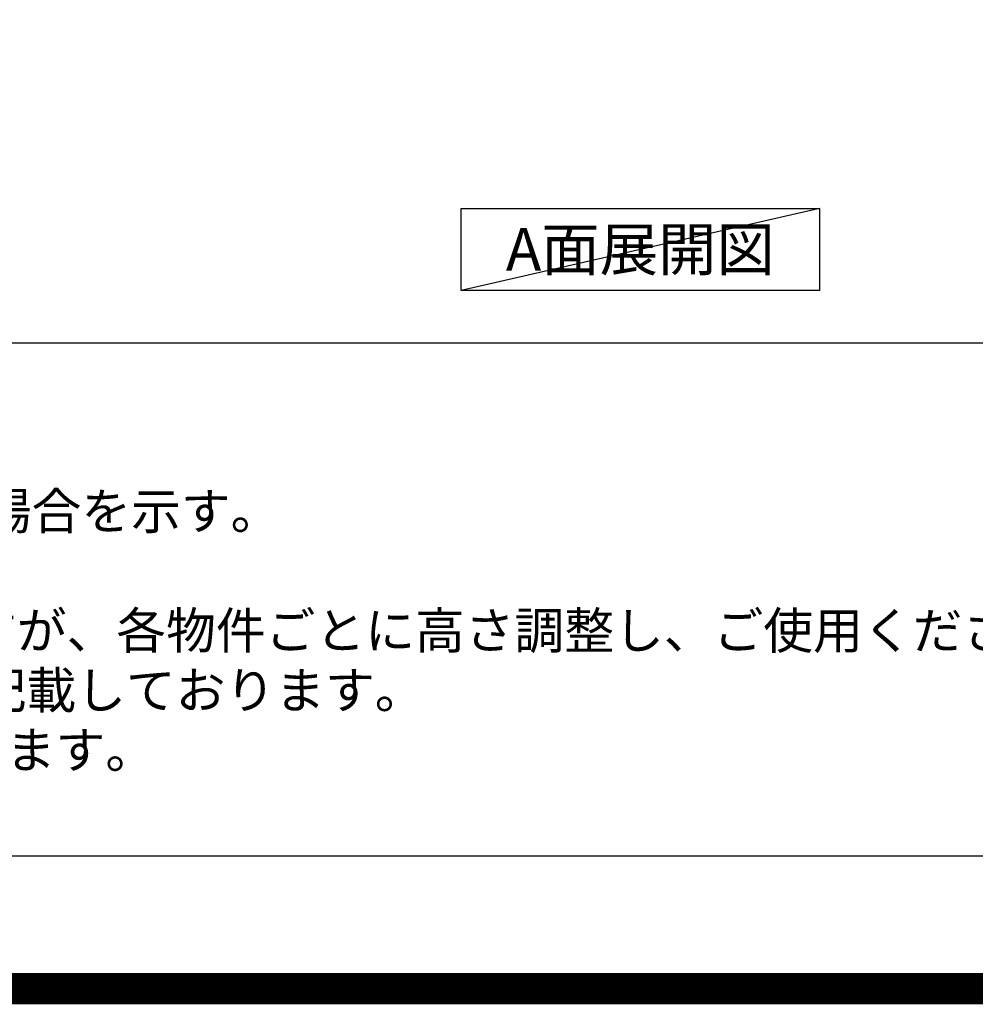
# Model space of a CAD drawing. Extents: x 55896 to 82369, y -25 to 8845.
# Drawn here: x 71936 to 73455, y -25 to 1541 of the extents above; entities that cross this region are included whole.
import ezdxf

# ---------------------------------------------------------------- set-up
doc = ezdxf.new("R2010")
doc.units = 0
doc.header["$LTSCALE"] = 50
doc.header["$MEASUREMENT"] = 0
doc.layers.get('0').update_dxf_attribs({"linetype": 'CONTINUOUS'})
doc.layers.get('DEFPOINTS').update_dxf_attribs({"color": 146, "linetype": 'CONTINUOUS'})
for name, color, linetype in [('160-文字', 254, 'CONTINUOUS'), ('190-図面外枠', 5, 'CONTINUOUS'), ('191-図面内枠', 4, 'CONTINUOUS')]:
    doc.layers.add(name, color=color, linetype=linetype)
doc.styles.add('KH001', font='txt')
doc.dimstyles.new('KH1xx030', dxfattribs={"dimscale": 30, "dimtxt": 2, "dimasz": 0.6, "dimexe": 0.3, "dimexo": 1.2, "dimgap": 0.5, "dimtad": 3, "dimdec": 1, "dimdsep": 46, "dimlunit": 6, "dimtxsty": 'KH001', "dimblk": 'DOT', "dimcen": 1, "dimdle": 1, "dimclrd": 256, "dimclre": 256, "dimclrt": 256, "dimadec": 0, "dimazin": 0, "dimtfac": 1, "dimtdec": 1, "dimtix": 1, "dimtmove": 2, "dimatfit": 3, "dimldrblk": 'CLOSEDBLANK', "dimfxl": 1, "dimtolj": 1, "dimtzin": 0, "dimlwd": -1, "dimlwe": -1, "dimarcsym": 0})

# ---------------------------------------------------------------- blocks, each defined once
blk = doc.blocks.new('A$C5D946DDC')
at = {"layer": '190-図面外枠'}
blk.add_line((20519, 350.7), (271, 350.7), dxfattribs=at)
at = {"layer": 'DEFPOINTS'}
blk.add_lwpolyline([(0, 0), (20790, 0), (20790, 14700), (0, 14700)], close=True, dxfattribs=at)
blk = doc.blocks.new('_ClosedBlank')
at = {"color": 0, "linetype": 'ByBlock', "lineweight": -2}
for p, q in [((-1, 0.167), (0, 0)), ((-1, 0.167), (-1, -0.167)), ((0, 0), (-1, -0.167))]:
    blk.add_line(p, q, dxfattribs=at)
blk = doc.blocks.new('_Dot')
at = {"color": 0, "linetype": 'ByBlock', "lineweight": -2}
blk.add_line((-0.5, 0), (-1, 0), dxfattribs=at)
at = {"color": 0, "linetype": 'ByBlock', "const_width": 0.5}
blk.add_lwpolyline([(-0.25, 0, 1), (0.25, 0, 1)], format="xyb", close=True, dxfattribs=at)

msp = doc.modelspace()

# ---------------------------------------------------------------- linework, layer by layer
at = {"layer": '160-文字'}
msp.add_lwpolyline([(72637.3, 1241.05), (73207.33, 1241.05), (73207.33, 1110.62), (72637.3, 1110.62)], close=True, dxfattribs=at)
at = {"layer": '191-図面内枠'}
msp.add_line((70032.52, 1027.33), (82181.34, 1027.33), dxfattribs=at)
at = {"layer": 'DEFPOINTS'}
msp.add_line((73207.33, 1241.05), (72637.3, 1110.62), dxfattribs=at)
at = {"layer": 'DEFPOINTS', "color": 1, "const_width": 50}
msp.add_lwpolyline([(69869.94, 0), (82343.92, 0), (82343.92, 8820), (69869.94, 8820)], close=True, dxfattribs=at)

# ---------------------------------------------------------------- block references
at = {"layer": '190-図面外枠', "xscale": 0.6000000000058208, "yscale": 0.6000000000058208, "zscale": 0.6000000000058208}
msp.add_blockref('A$C5D946DDC', (69869.94, 0), dxfattribs=at)

# ---------------------------------------------------------------- texts
at = {"layer": '160-文字', "style": 'KH001'}
for s, p in [('2、（\u3000）内寸法は、ワークトップ高さ910mmの場合を示す。', (70128.92, 730.47)), ('4、本図は、天井高2400想定で記載されておりますが、各物件ごとに高さ調整し、ご使用ください。', (70128.92, 540.47)), ('5、IH/ガス両方の加熱機器を考慮した設備位置で記載しております。', (70128.92, 445.47)), ('6、仕様は改良のため予告なく変更することがあります。', (70128.92, 350.47))]:
    msp.add_text(s, height=58, dxfattribs=at).set_placement(p)
at = {"layer": '160-文字', "insert": (72922.31, 1175.84), "char_height": 68, "attachment_point": 5, "style": 'KH001'}
msp.add_mtext('{\\fArial|b0|i0|c0|p32;A}面展開図', dxfattribs=at)

# ---------------------------------------------------------------- leaders
at = {"layer": '160-文字', "annotation_type": 0, "has_hookline": 1}
for points, hookline_direction, text_width in [([(73205.66, 2837.49), (73674.11, 1148.19), (73692.11, 1148.19)], 0, 1397.06), ([(71976.66, 2447.49), (71557.02, 1111.36), (71539.02, 1111.36)], 1, 1319.09)]:
    msp.add_leader(points, dimstyle='KH1xx030', override={"dimgap": 0.5, "dimtad": 1}, dxfattribs=dict(at, hookline_direction=hookline_direction, text_width=text_width))

doc.saveas('drawing.dxf')
